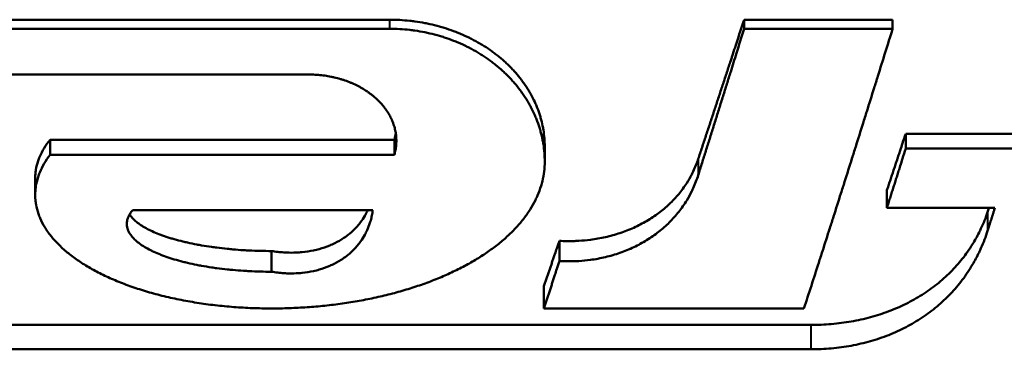
# Model space of a CAD drawing. Units: millimetres. Extents: x 77 to 493, y 181 to 386.
# Drawn here: x 433 to 439, y 208 to 210 of the extents above; entities that cross this region are included whole.
import ezdxf

# ---------------------------------------------------------------- set-up
doc = ezdxf.new("R2010")
doc.units = ezdxf.units.MM
doc.header["$LTSCALE"] = 1.5
doc.layers.add('Visible Edges(Frese)', color=7, linetype='Continuous', lineweight=50)
doc.layers.add('Visible Tangent Edges(Frese)', color=7, linetype='Continuous', lineweight=40)

msp = doc.modelspace()

# ---------------------------------------------------------------- linework, layer by layer
at = {"layer": 'Visible Edges(Frese)'}
for p, q in [((430.4173, 210.245), (435.2298, 210.245)), ((435.2298, 210.1823), (430.4173, 210.1823)), ((437.6836, 210.245), (438.7117, 210.245)), ((437.6836, 210.245), (437.6836, 210.1823)), ((437.6836, 210.1823), (438.7117, 210.1823)), ((438.7117, 210.245), (438.7117, 210.1823)), ((430.4173, 209.8665), (434.6691, 209.8665)), ((438.802, 209.4562), (439.5497, 209.4562)), ((438.802, 209.4562), (438.802, 209.3539)), ((432.8797, 209.4158), (435.2629, 209.4158)), ((432.8797, 209.4158), (432.8797, 209.3115)), ((435.2629, 209.4158), (435.2629, 209.3115)), ((436.3036, 209.37), (436.3036, 209.2634)), ((435.2629, 209.3115), (432.8797, 209.3115)), ((438.802, 209.3539), (439.5497, 209.3539)), ((432.7768, 209.0338), (432.7768, 209.1514)), ((438.672, 209.0664), (438.672, 208.9446)), ((433.4525, 208.9292), (435.1136, 208.9292)), ((439.4197, 208.9446), (438.672, 208.9446)), ((436.4048, 208.7168), (436.4048, 208.5774)), ((434.4123, 208.6464), (434.4123, 208.5034)), ((436.2985, 208.4045), (436.2985, 208.2493)), ((438.0979, 208.2493), (436.2985, 208.2493)), ((424.7111, 208.1359), (438.1456, 208.1359)), ((424.7111, 207.9673), (438.1456, 207.9673))]:
    msp.add_line(p, q, dxfattribs=at)
for points, knots in [([(435.2298, 210.245), (435.2533, 210.245), (435.2767, 210.2444), (435.3001, 210.2431), (435.3234, 210.2418), (435.3468, 210.24), (435.37, 210.2375), (435.3816, 210.2362), (435.3932, 210.2348), (435.4047, 210.2332), (435.4279, 210.2301), (435.4508, 210.2263), (435.4737, 210.222), (435.4851, 210.2198), (435.4964, 210.2175), (435.5077, 210.215), (435.5304, 210.21), (435.5528, 210.2044), (435.575, 210.1982), (435.5861, 210.1952), (435.5971, 210.1919), (435.6081, 210.1885), (435.63, 210.1818), (435.6516, 210.1744), (435.673, 210.1665), (435.6836, 210.1625), (435.6942, 210.1584), (435.7047, 210.1542), (435.7257, 210.1457), (435.7464, 210.1366), (435.7667, 210.127), (435.7768, 210.1222), (435.7869, 210.1173), (435.7968, 210.1122), (435.8167, 210.1021), (435.8362, 210.0914), (435.8553, 210.0803), (435.8648, 210.0747), (435.8742, 210.069), (435.8835, 210.0631), (435.9021, 210.0515), (435.9202, 210.0393), (435.9378, 210.0267), (435.9466, 210.0203), (435.9553, 210.0139), (435.9638, 210.0074), (435.9809, 209.9943), (435.9975, 209.9807), (436.0135, 209.9667), (436.0215, 209.9597), (436.0294, 209.9526), (436.0371, 209.9455), (436.0526, 209.9311), (436.0674, 209.9163), (436.0817, 209.9011), (436.0888, 209.8935), (436.0958, 209.8858), (436.1026, 209.8781), (436.1163, 209.8625), (436.1293, 209.8466), (436.1417, 209.8304), (436.1478, 209.8223), (436.1539, 209.8141), (436.1597, 209.8058), (436.1714, 209.7893), (436.1825, 209.7724), (436.1928, 209.7553), (436.198, 209.7468), (436.203, 209.7381), (436.2079, 209.7295), (436.2175, 209.7121), (436.2265, 209.6945), (436.2348, 209.6766), (436.2389, 209.6677), (436.2428, 209.6588), (436.2466, 209.6497), (436.2541, 209.6317), (436.2609, 209.6135), (436.267, 209.5951), (436.27, 209.5859), (436.2729, 209.5767), (436.2755, 209.5675), (436.2809, 209.5489), (436.2854, 209.5303), (436.2892, 209.5116), (436.2911, 209.5022), (436.2929, 209.4928), (436.2944, 209.4834), (436.2975, 209.4646), (436.2998, 209.4457), (436.3013, 209.4268), (436.3028, 209.4079), (436.3036, 209.3889), (436.3036, 209.37)], [1.570796, 1.570796, 1.570796, 1.570796, 1.636246, 1.636246, 1.636246, 1.701696, 1.701696, 1.701696, 1.734421, 1.734421, 1.734421, 1.799871, 1.799871, 1.799871, 1.832596, 1.832596, 1.832596, 1.898046, 1.898046, 1.898046, 1.93077, 1.93077, 1.93077, 1.99622, 1.99622, 1.99622, 2.028945, 2.028945, 2.028945, 2.094395, 2.094395, 2.094395, 2.12712, 2.12712, 2.12712, 2.19257, 2.19257, 2.19257, 2.225295, 2.225295, 2.225295, 2.290745, 2.290745, 2.290745, 2.32347, 2.32347, 2.32347, 2.388919, 2.388919, 2.388919, 2.421644, 2.421644, 2.421644, 2.487094, 2.487094, 2.487094, 2.519819, 2.519819, 2.519819, 2.585269, 2.585269, 2.585269, 2.617994, 2.617994, 2.617994, 2.683444, 2.683444, 2.683444, 2.716169, 2.716169, 2.716169, 2.781618, 2.781618, 2.781618, 2.814343, 2.814343, 2.814343, 2.879793, 2.879793, 2.879793, 2.912518, 2.912518, 2.912518, 2.977968, 2.977968, 2.977968, 3.010693, 3.010693, 3.010693, 3.076143, 3.076143, 3.076143, 3.141593, 3.141593, 3.141593, 3.141593]), ([(436.3036, 209.2634), (436.3036, 209.2833), (436.3028, 209.3032), (436.3013, 209.323), (436.2998, 209.3429), (436.2975, 209.3627), (436.2944, 209.3825), (436.2929, 209.3924), (436.2911, 209.4022), (436.2892, 209.4121), (436.2854, 209.4317), (436.2809, 209.4513), (436.2755, 209.4708), (436.2729, 209.4805), (436.27, 209.4902), (436.267, 209.4998), (436.2609, 209.5191), (436.2541, 209.5382), (436.2466, 209.5572), (436.2428, 209.5667), (436.2389, 209.5761), (436.2348, 209.5854), (436.2265, 209.6042), (436.2175, 209.6227), (436.2079, 209.6409), (436.203, 209.65), (436.198, 209.6591), (436.1928, 209.6681), (436.1825, 209.686), (436.1714, 209.7037), (436.1597, 209.7211), (436.1539, 209.7298), (436.1478, 209.7384), (436.1417, 209.7469), (436.1293, 209.7639), (436.1163, 209.7806), (436.1026, 209.797), (436.0958, 209.8051), (436.0888, 209.8132), (436.0817, 209.8212), (436.0674, 209.8371), (436.0526, 209.8526), (436.0371, 209.8678), (436.0294, 209.8753), (436.0215, 209.8828), (436.0135, 209.8901), (435.9975, 209.9048), (435.9809, 209.919), (435.9638, 209.9328), (435.9553, 209.9396), (435.9466, 209.9464), (435.9378, 209.953), (435.9202, 209.9663), (435.9021, 209.9791), (435.8835, 209.9913), (435.8742, 209.9975), (435.8648, 210.0035), (435.8553, 210.0093), (435.8362, 210.0211), (435.8167, 210.0323), (435.7968, 210.0429), (435.7869, 210.0482), (435.7768, 210.0534), (435.7667, 210.0585), (435.7464, 210.0685), (435.7257, 210.078), (435.7047, 210.087), (435.6942, 210.0914), (435.6836, 210.0957), (435.673, 210.0999), (435.6516, 210.1082), (435.63, 210.1159), (435.6081, 210.123), (435.5971, 210.1266), (435.5861, 210.13), (435.575, 210.1332), (435.5528, 210.1397), (435.5304, 210.1456), (435.5077, 210.1508), (435.4964, 210.1534), (435.4851, 210.1559), (435.4737, 210.1582), (435.4508, 210.1628), (435.4279, 210.1667), (435.4047, 210.17), (435.3932, 210.1716), (435.3816, 210.1731), (435.37, 210.1744), (435.3468, 210.1771), (435.3234, 210.179), (435.3001, 210.1804), (435.2767, 210.1817), (435.2533, 210.1823), (435.2298, 210.1823)], [-3.141593, -3.141593, -3.141593, -3.141593, -3.076143, -3.076143, -3.076143, -3.010693, -3.010693, -3.010693, -2.977968, -2.977968, -2.977968, -2.912518, -2.912518, -2.912518, -2.879793, -2.879793, -2.879793, -2.814343, -2.814343, -2.814343, -2.781618, -2.781618, -2.781618, -2.716169, -2.716169, -2.716169, -2.683444, -2.683444, -2.683444, -2.617994, -2.617994, -2.617994, -2.585269, -2.585269, -2.585269, -2.519819, -2.519819, -2.519819, -2.487094, -2.487094, -2.487094, -2.421644, -2.421644, -2.421644, -2.388919, -2.388919, -2.388919, -2.32347, -2.32347, -2.32347, -2.290745, -2.290745, -2.290745, -2.225295, -2.225295, -2.225295, -2.19257, -2.19257, -2.19257, -2.12712, -2.12712, -2.12712, -2.094395, -2.094395, -2.094395, -2.028945, -2.028945, -2.028945, -1.99622, -1.99622, -1.99622, -1.93077, -1.93077, -1.93077, -1.898046, -1.898046, -1.898046, -1.832596, -1.832596, -1.832596, -1.799871, -1.799871, -1.799871, -1.734421, -1.734421, -1.734421, -1.701696, -1.701696, -1.701696, -1.636246, -1.636246, -1.636246, -1.570796, -1.570796, -1.570796, -1.570796]), ([(437.3659, 209.2825), (437.3747, 209.3089), (437.3835, 209.3355), (437.3923, 209.362), (437.4012, 209.3885), (437.41, 209.4151), (437.4188, 209.4417), (437.4232, 209.4549), (437.4276, 209.4682), (437.4321, 209.4815), (437.4409, 209.5081), (437.4497, 209.5348), (437.4585, 209.5614), (437.463, 209.5747), (437.4674, 209.5881), (437.4718, 209.6014), (437.4806, 209.6281), (437.4894, 209.6547), (437.4983, 209.6815), (437.5027, 209.6948), (437.5071, 209.7082), (437.5115, 209.7215), (437.5203, 209.7483), (437.5291, 209.775), (437.538, 209.8018), (437.5424, 209.8152), (437.5468, 209.8285), (437.5512, 209.8419), (437.56, 209.8687), (437.5689, 209.8955), (437.5777, 209.9223), (437.5821, 209.9358), (437.5865, 209.9492), (437.5909, 209.9626), (437.6042, 210.0029), (437.6174, 210.0431), (437.6306, 210.0835), (437.6483, 210.1373), (437.6659, 210.1911), (437.6836, 210.245)], [0, 0, 0, 0, 0.0085677, 0.0085677, 0.0085677, 0.0171354, 0.0171354, 0.0171354, 0.0214193, 0.0214193, 0.0214193, 0.029987, 0.029987, 0.029987, 0.0342708, 0.0342708, 0.0342708, 0.0428385, 0.0428385, 0.0428385, 0.0471224, 0.0471224, 0.0471224, 0.0556901, 0.0556901, 0.0556901, 0.059974, 0.059974, 0.059974, 0.0685417, 0.0685417, 0.0685417, 0.0728255, 0.0728255, 0.0728255, 0.0856771, 0.0856771, 0.0856771, 0.1028125, 0.1028125, 0.1028125, 0.1028125]), ([(437.3659, 209.1714), (437.3747, 209.1993), (437.3835, 209.2271), (437.3923, 209.255), (437.4012, 209.2828), (437.41, 209.3107), (437.4188, 209.3386), (437.4232, 209.3526), (437.4276, 209.3666), (437.4321, 209.3805), (437.4409, 209.4085), (437.4497, 209.4364), (437.4585, 209.4644), (437.463, 209.4784), (437.4674, 209.4924), (437.4718, 209.5064), (437.4806, 209.5344), (437.4894, 209.5624), (437.4983, 209.5905), (437.5027, 209.6045), (437.5071, 209.6185), (437.5115, 209.6326), (437.5203, 209.6607), (437.5291, 209.6887), (437.538, 209.7169), (437.5424, 209.7309), (437.5468, 209.745), (437.5512, 209.759), (437.56, 209.7872), (437.5689, 209.8153), (437.5777, 209.8435), (437.5821, 209.8576), (437.5865, 209.8717), (437.5909, 209.8858), (437.6042, 209.928), (437.6174, 209.9704), (437.6306, 210.0127), (437.6483, 210.0692), (437.6659, 210.1257), (437.6836, 210.1823)], [0, 0, 0, 0, 0.0085677, 0.0085677, 0.0085677, 0.0171354, 0.0171354, 0.0171354, 0.0214193, 0.0214193, 0.0214193, 0.029987, 0.029987, 0.029987, 0.0342708, 0.0342708, 0.0342708, 0.0428385, 0.0428385, 0.0428385, 0.0471224, 0.0471224, 0.0471224, 0.0556901, 0.0556901, 0.0556901, 0.059974, 0.059974, 0.059974, 0.0685417, 0.0685417, 0.0685417, 0.0728255, 0.0728255, 0.0728255, 0.0856771, 0.0856771, 0.0856771, 0.1028125, 0.1028125, 0.1028125, 0.1028125]), ([(438.7117, 210.1823), (438.6947, 210.1277), (438.6776, 210.073), (438.6606, 210.0185), (438.6435, 209.9639), (438.6265, 209.9094), (438.6094, 209.855), (438.6009, 209.8278), (438.5924, 209.8006), (438.5838, 209.7734), (438.5668, 209.719), (438.5497, 209.6648), (438.5327, 209.6105), (438.5242, 209.5834), (438.5156, 209.5564), (438.5071, 209.5293), (438.4901, 209.4752), (438.473, 209.4211), (438.456, 209.3672), (438.4474, 209.3402), (438.4389, 209.3132), (438.4304, 209.2863), (438.4133, 209.2324), (438.3963, 209.1786), (438.3792, 209.125), (438.3707, 209.0981), (438.3622, 209.0713), (438.3537, 209.0445), (438.3366, 208.9909), (438.3196, 208.9375), (438.3025, 208.8841), (438.294, 208.8574), (438.2855, 208.8308), (438.2769, 208.8041), (438.2599, 208.7509), (438.2428, 208.6977), (438.2258, 208.6447), (438.2173, 208.6182), (438.2087, 208.5917), (438.2002, 208.5653), (438.1832, 208.5123), (438.1661, 208.4596), (438.1491, 208.4069), (438.132, 208.3543), (438.115, 208.3017), (438.0979, 208.2493)], [0, 0, 0, 0, 0.0165521, 0.0165521, 0.0165521, 0.0331042, 0.0331042, 0.0331042, 0.0413802, 0.0413802, 0.0413802, 0.0579323, 0.0579323, 0.0579323, 0.0662083, 0.0662083, 0.0662083, 0.0827604, 0.0827604, 0.0827604, 0.0910365, 0.0910365, 0.0910365, 0.1075885, 0.1075885, 0.1075885, 0.1158646, 0.1158646, 0.1158646, 0.1324167, 0.1324167, 0.1324167, 0.1406927, 0.1406927, 0.1406927, 0.1572448, 0.1572448, 0.1572448, 0.1655208, 0.1655208, 0.1655208, 0.1820729, 0.1820729, 0.1820729, 0.198625, 0.198625, 0.198625, 0.198625]), ([(434.6691, 209.8665), (434.6841, 209.8665), (434.6992, 209.8661), (434.7142, 209.8652), (434.7292, 209.8644), (434.7442, 209.8631), (434.759, 209.8614), (434.7665, 209.8606), (434.7739, 209.8596), (434.7813, 209.8586), (434.7961, 209.8565), (434.8108, 209.8539), (434.8253, 209.851), (434.8326, 209.8495), (434.8398, 209.848), (434.847, 209.8463), (434.8614, 209.843), (434.8756, 209.8392), (434.8897, 209.8351), (434.8967, 209.833), (434.9036, 209.8308), (434.9105, 209.8286), (434.9244, 209.8241), (434.9379, 209.8191), (434.9513, 209.8138), (434.9579, 209.8112), (434.9645, 209.8085), (434.9711, 209.8056), (434.9841, 209.8), (434.9969, 209.7939), (435.0094, 209.7875), (435.0156, 209.7844), (435.0218, 209.7811), (435.0278, 209.7777), (435.04, 209.771), (435.0518, 209.7639), (435.0632, 209.7565), (435.069, 209.7528), (435.0746, 209.7491), (435.0801, 209.7452), (435.0912, 209.7375), (435.1019, 209.7295), (435.1122, 209.7212), (435.1174, 209.7171), (435.1224, 209.7128), (435.1274, 209.7085), (435.1372, 209.7), (435.1467, 209.6911), (435.1557, 209.682), (435.1602, 209.6774), (435.1646, 209.6728), (435.1689, 209.6681), (435.1774, 209.6588), (435.1855, 209.6492), (435.1931, 209.6394), (435.1969, 209.6345), (435.2006, 209.6295), (435.2042, 209.6245), (435.2113, 209.6145), (435.2179, 209.6043), (435.2241, 209.594), (435.2271, 209.5888), (435.2301, 209.5835), (435.2329, 209.5783), (435.2385, 209.5677), (435.2436, 209.5571), (435.2481, 209.5462), (435.2504, 209.5408), (435.2525, 209.5354), (435.2545, 209.5299), (435.2586, 209.519), (435.262, 209.508), (435.265, 209.4969), (435.2664, 209.4913), (435.2678, 209.4857), (435.2689, 209.4801), (435.2713, 209.4689), (435.2731, 209.4577), (435.2744, 209.4464), (435.2751, 209.4408), (435.2755, 209.4351), (435.2759, 209.4295), (435.2766, 209.4182), (435.2768, 209.4068), (435.2764, 209.3955), (435.2762, 209.3899), (435.2758, 209.3842), (435.2753, 209.3786), (435.2744, 209.3673), (435.2728, 209.356), (435.2708, 209.3449), (435.2687, 209.3337), (435.266, 209.3225), (435.2629, 209.3115)], [-4.712389, -4.712389, -4.712389, -4.712389, -4.638069, -4.638069, -4.638069, -4.56375, -4.56375, -4.56375, -4.52659, -4.52659, -4.52659, -4.452271, -4.452271, -4.452271, -4.415111, -4.415111, -4.415111, -4.340791, -4.340791, -4.340791, -4.303632, -4.303632, -4.303632, -4.229312, -4.229312, -4.229312, -4.192152, -4.192152, -4.192152, -4.117833, -4.117833, -4.117833, -4.080673, -4.080673, -4.080673, -4.006354, -4.006354, -4.006354, -3.969194, -3.969194, -3.969194, -3.894874, -3.894874, -3.894874, -3.857715, -3.857715, -3.857715, -3.783395, -3.783395, -3.783395, -3.746235, -3.746235, -3.746235, -3.671916, -3.671916, -3.671916, -3.634756, -3.634756, -3.634756, -3.560437, -3.560437, -3.560437, -3.523277, -3.523277, -3.523277, -3.448957, -3.448957, -3.448957, -3.411798, -3.411798, -3.411798, -3.337478, -3.337478, -3.337478, -3.300318, -3.300318, -3.300318, -3.225999, -3.225999, -3.225999, -3.188839, -3.188839, -3.188839, -3.11452, -3.11452, -3.11452, -3.07736, -3.07736, -3.07736, -3.00304, -3.00304, -3.00304, -2.928721, -2.928721, -2.928721, -2.928721]), ([(435.2629, 209.4158), (435.266, 209.4263), (435.2687, 209.4369), (435.2708, 209.4476), (435.2715, 209.4514), (435.2722, 209.4552), (435.2728, 209.459)], [2.928721, 2.928721, 2.928721, 2.928721, 3.0030405, 3.0030405, 3.0030405, 3.0295241, 3.0295241, 3.0295241, 3.0295241]), ([(438.672, 209.0664), (438.6756, 209.0772), (438.6792, 209.088), (438.6828, 209.0988), (438.6865, 209.1096), (438.6901, 209.1204), (438.6937, 209.1312), (438.6955, 209.1366), (438.6973, 209.1419), (438.6991, 209.1473), (438.7027, 209.1581), (438.7063, 209.1689), (438.7099, 209.1798), (438.7117, 209.1852), (438.7135, 209.1906), (438.7153, 209.196), (438.7189, 209.2068), (438.7226, 209.2176), (438.7262, 209.2284), (438.728, 209.2338), (438.7298, 209.2392), (438.7316, 209.2446), (438.7352, 209.2555), (438.7388, 209.2663), (438.7424, 209.2771), (438.7442, 209.2825), (438.746, 209.288), (438.7478, 209.2934), (438.7514, 209.3042), (438.755, 209.3151), (438.7587, 209.3259), (438.7605, 209.3313), (438.7623, 209.3367), (438.7641, 209.3422), (438.7695, 209.3584), (438.7749, 209.3747), (438.7803, 209.391), (438.7875, 209.4127), (438.7948, 209.4345), (438.802, 209.4562)], [0, 0, 0, 0, 0.00350469, 0.00350469, 0.00350469, 0.00700938, 0.00700938, 0.00700938, 0.00876172, 0.00876172, 0.00876172, 0.01226641, 0.01226641, 0.01226641, 0.01401875, 0.01401875, 0.01401875, 0.01752344, 0.01752344, 0.01752344, 0.01927578, 0.01927578, 0.01927578, 0.02278047, 0.02278047, 0.02278047, 0.02453281, 0.02453281, 0.02453281, 0.0280375, 0.0280375, 0.0280375, 0.02978984, 0.02978984, 0.02978984, 0.03504688, 0.03504688, 0.03504688, 0.04205625, 0.04205625, 0.04205625, 0.04205625]), ([(432.7768, 209.1514), (432.7768, 209.1603), (432.7772, 209.1693), (432.7779, 209.1782), (432.7786, 209.1883), (432.7798, 209.1984), (432.7815, 209.2085), (432.7848, 209.2286), (432.7899, 209.2488), (432.7967, 209.2688), (432.8001, 209.2788), (432.8039, 209.2888), (432.8082, 209.2987), (432.8167, 209.3186), (432.8269, 209.3384), (432.8389, 209.3579), (432.8508, 209.3774), (432.8645, 209.3968), (432.8797, 209.4158)], [3.1415945, 3.1415945, 3.1415945, 3.1415945, 3.176992, 3.176992, 3.176992, 3.2171469, 3.2171469, 3.2171469, 3.2974567, 3.2974567, 3.2974567, 3.3376116, 3.3376116, 3.3376116, 3.4179213, 3.4179213, 3.4179213, 3.4982311, 3.4982311, 3.4982311, 3.4982311]), ([(432.8797, 209.3115), (432.8645, 209.2915), (432.8508, 209.2712), (432.8389, 209.2507), (432.8269, 209.2302), (432.8167, 209.2094), (432.8082, 209.1885), (432.8039, 209.1781), (432.8001, 209.1676), (432.7967, 209.1571), (432.7899, 209.1361), (432.7848, 209.1149), (432.7815, 209.0937), (432.7798, 209.0831), (432.7786, 209.0725), (432.7779, 209.0619), (432.7763, 209.0407), (432.7765, 209.0194), (432.7785, 208.9983), (432.7795, 208.9877), (432.7809, 208.9771), (432.7827, 208.9665), (432.7865, 208.9454), (432.7919, 208.9244), (432.7991, 208.9035), (432.8027, 208.8931), (432.8068, 208.8827), (432.8113, 208.8724), (432.8202, 208.8517), (432.8308, 208.8312), (432.8432, 208.8109), (432.8494, 208.8008), (432.856, 208.7907), (432.863, 208.7807), (432.877, 208.7608), (432.8927, 208.7411), (432.91, 208.7217), (432.9186, 208.7121), (432.9277, 208.7025), (432.9371, 208.693), (432.956, 208.674), (432.9765, 208.6554), (432.9985, 208.6373), (433.0096, 208.6282), (433.0209, 208.6192), (433.0327, 208.6104), (433.0562, 208.5927), (433.0812, 208.5754), (433.1076, 208.5587), (433.1208, 208.5503), (433.1344, 208.5421), (433.1482, 208.534), (433.176, 208.5178), (433.2052, 208.5022), (433.2356, 208.4871), (433.2508, 208.4796), (433.2663, 208.4722), (433.2821, 208.465), (433.3138, 208.4506), (433.3466, 208.4368), (433.3806, 208.4236), (433.3976, 208.417), (433.4148, 208.4106), (433.4324, 208.4043), (433.4674, 208.3918), (433.5035, 208.38), (433.5406, 208.3689), (433.5591, 208.3634), (433.5779, 208.358), (433.5968, 208.3528), (433.6348, 208.3424), (433.6736, 208.3327), (433.7132, 208.3239), (433.733, 208.3194), (433.753, 208.3151), (433.7731, 208.3111), (433.8134, 208.303), (433.8544, 208.2956), (433.8959, 208.289), (433.9167, 208.2858), (433.9376, 208.2827), (433.9586, 208.2798), (434.0007, 208.274), (434.0433, 208.2691), (434.0862, 208.2649), (434.1076, 208.2629), (434.1292, 208.261), (434.1508, 208.2593), (434.194, 208.256), (434.2375, 208.2535), (434.2811, 208.2518), (434.3248, 208.2502), (434.3685, 208.2493), (434.4123, 208.2493)], [-3.498231, -3.498231, -3.498231, -3.498231, -3.417921, -3.417921, -3.417921, -3.337612, -3.337612, -3.337612, -3.297457, -3.297457, -3.297457, -3.217147, -3.217147, -3.217147, -3.176992, -3.176992, -3.176992, -3.096682, -3.096682, -3.096682, -3.056527, -3.056527, -3.056527, -2.976218, -2.976218, -2.976218, -2.936063, -2.936063, -2.936063, -2.855753, -2.855753, -2.855753, -2.815598, -2.815598, -2.815598, -2.735288, -2.735288, -2.735288, -2.695133, -2.695133, -2.695133, -2.614824, -2.614824, -2.614824, -2.574669, -2.574669, -2.574669, -2.494359, -2.494359, -2.494359, -2.454204, -2.454204, -2.454204, -2.373894, -2.373894, -2.373894, -2.333739, -2.333739, -2.333739, -2.253429, -2.253429, -2.253429, -2.213275, -2.213275, -2.213275, -2.132965, -2.132965, -2.132965, -2.09281, -2.09281, -2.09281, -2.0125, -2.0125, -2.0125, -1.972345, -1.972345, -1.972345, -1.892035, -1.892035, -1.892035, -1.851881, -1.851881, -1.851881, -1.771571, -1.771571, -1.771571, -1.731416, -1.731416, -1.731416, -1.651106, -1.651106, -1.651106, -1.570796, -1.570796, -1.570796, -1.570796]), ([(438.672, 208.9446), (438.6756, 208.9559), (438.6792, 208.9672), (438.6828, 208.9785), (438.6865, 208.9899), (438.6901, 209.0012), (438.6937, 209.0125), (438.6955, 209.0182), (438.6973, 209.0239), (438.6991, 209.0295), (438.7027, 209.0409), (438.7063, 209.0522), (438.7099, 209.0636), (438.7117, 209.0693), (438.7135, 209.0749), (438.7153, 209.0806), (438.7189, 209.092), (438.7226, 209.1033), (438.7262, 209.1147), (438.728, 209.1204), (438.7298, 209.126), (438.7316, 209.1317), (438.7352, 209.1431), (438.7388, 209.1545), (438.7424, 209.1658), (438.7442, 209.1715), (438.746, 209.1772), (438.7478, 209.1829), (438.7514, 209.1943), (438.755, 209.2057), (438.7587, 209.2171), (438.7605, 209.2228), (438.7623, 209.2285), (438.7641, 209.2342), (438.7695, 209.2512), (438.7749, 209.2683), (438.7803, 209.2854), (438.7875, 209.3083), (438.7948, 209.3311), (438.802, 209.3539)], [0, 0, 0, 0, 0.00350469, 0.00350469, 0.00350469, 0.00700938, 0.00700938, 0.00700938, 0.00876172, 0.00876172, 0.00876172, 0.01226641, 0.01226641, 0.01226641, 0.01401875, 0.01401875, 0.01401875, 0.01752344, 0.01752344, 0.01752344, 0.01927578, 0.01927578, 0.01927578, 0.02278047, 0.02278047, 0.02278047, 0.02453281, 0.02453281, 0.02453281, 0.0280375, 0.0280375, 0.0280375, 0.02978984, 0.02978984, 0.02978984, 0.03504688, 0.03504688, 0.03504688, 0.04205625, 0.04205625, 0.04205625, 0.04205625]), ([(434.4123, 208.2493), (434.4536, 208.2493), (434.4949, 208.2501), (434.536, 208.2515), (434.5772, 208.2529), (434.6183, 208.255), (434.6592, 208.2579), (434.6796, 208.2593), (434.7001, 208.2609), (434.7204, 208.2627), (434.7611, 208.2662), (434.8016, 208.2705), (434.8418, 208.2755), (434.8619, 208.2779), (434.8819, 208.2806), (434.9018, 208.2834), (434.9417, 208.2891), (434.9812, 208.2954), (435.0203, 208.3024), (435.0398, 208.3059), (435.0592, 208.3096), (435.0785, 208.3135), (435.1171, 208.3212), (435.1553, 208.3295), (435.1929, 208.3385), (435.2117, 208.3431), (435.2303, 208.3477), (435.2488, 208.3526), (435.2858, 208.3622), (435.3222, 208.3726), (435.358, 208.3835), (435.3758, 208.389), (435.3935, 208.3946), (435.411, 208.4004), (435.4461, 208.412), (435.4804, 208.4242), (435.5139, 208.4369), (435.5307, 208.4433), (435.5473, 208.4499), (435.5637, 208.4565), (435.5964, 208.4699), (435.6283, 208.4838), (435.6593, 208.4983), (435.6748, 208.5056), (435.6901, 208.5129), (435.7052, 208.5205), (435.7353, 208.5355), (435.7645, 208.5511), (435.7927, 208.5671), (435.8068, 208.5752), (435.8206, 208.5833), (435.8342, 208.5916), (435.8615, 208.6082), (435.8876, 208.6252), (435.9128, 208.6427), (435.9253, 208.6515), (435.9376, 208.6603), (435.9496, 208.6693), (435.9737, 208.6873), (435.9966, 208.7057), (436.0184, 208.7244), (436.0293, 208.7338), (436.0399, 208.7433), (436.0502, 208.7529), (436.0708, 208.7721), (436.0903, 208.7916), (436.1085, 208.8115), (436.1177, 208.8214), (436.1265, 208.8315), (436.135, 208.8416), (436.152, 208.8618), (436.1678, 208.8823), (436.1824, 208.9031), (436.1896, 208.9135), (436.1966, 208.9239), (436.2032, 208.9345), (436.2165, 208.9555), (436.2285, 208.9768), (436.2391, 208.9983), (436.2445, 209.0091), (436.2495, 209.0199), (436.2542, 209.0308), (436.2635, 209.0525), (436.2716, 209.0744), (436.2783, 209.0964), (436.2817, 209.1074), (436.2847, 209.1184), (436.2874, 209.1295), (436.2928, 209.1517), (436.2968, 209.1739), (436.2995, 209.1963), (436.3022, 209.2186), (436.3036, 209.241), (436.3036, 209.2634)], [-1.570796, -1.570796, -1.570796, -1.570796, -1.505346, -1.505346, -1.505346, -1.439897, -1.439897, -1.439897, -1.407172, -1.407172, -1.407172, -1.341722, -1.341722, -1.341722, -1.308997, -1.308997, -1.308997, -1.243547, -1.243547, -1.243547, -1.210822, -1.210822, -1.210822, -1.145372, -1.145372, -1.145372, -1.112647, -1.112647, -1.112647, -1.047198, -1.047198, -1.047198, -1.014473, -1.014473, -1.014473, -0.949023, -0.949023, -0.949023, -0.916298, -0.916298, -0.916298, -0.850848, -0.850848, -0.850848, -0.818123, -0.818123, -0.818123, -0.752673, -0.752673, -0.752673, -0.719948, -0.719948, -0.719948, -0.654498, -0.654498, -0.654498, -0.621774, -0.621774, -0.621774, -0.556324, -0.556324, -0.556324, -0.523599, -0.523599, -0.523599, -0.458149, -0.458149, -0.458149, -0.425424, -0.425424, -0.425424, -0.359974, -0.359974, -0.359974, -0.327249, -0.327249, -0.327249, -0.261799, -0.261799, -0.261799, -0.229074, -0.229074, -0.229074, -0.163625, -0.163625, -0.163625, -0.1309, -0.1309, -0.1309, -0.06545, -0.06545, -0.06545, 0, 0, 0, 0]), ([(436.4048, 208.7168), (436.4228, 208.7158), (436.4408, 208.7151), (436.4588, 208.7149), (436.4769, 208.7147), (436.4948, 208.7149), (436.5128, 208.7155), (436.5218, 208.7158), (436.5307, 208.7162), (436.5396, 208.7167), (436.5665, 208.7182), (436.5931, 208.7207), (436.6195, 208.7241), (436.6372, 208.7263), (436.6547, 208.729), (436.672, 208.732), (436.7068, 208.7382), (436.741, 208.7459), (436.7745, 208.7552), (436.7913, 208.7599), (436.8079, 208.765), (436.8242, 208.7704), (436.857, 208.7813), (436.8889, 208.7938), (436.9197, 208.8077), (436.9352, 208.8147), (436.9504, 208.822), (436.9653, 208.8297), (436.9951, 208.8451), (437.0239, 208.8619), (437.0513, 208.8801), (437.065, 208.8892), (437.0785, 208.8987), (437.0915, 208.9084), (437.1177, 208.9279), (437.1425, 208.9487), (437.1658, 208.9707), (437.1774, 208.9817), (437.1887, 208.993), (437.1996, 209.0046), (437.2213, 209.0277), (437.2415, 209.052), (437.26, 209.0772), (437.2693, 209.0898), (437.2781, 209.1027), (437.2865, 209.1158), (437.2991, 209.1354), (437.3108, 209.1556), (437.3214, 209.1761), (437.3249, 209.183), (437.3284, 209.1899), (437.3317, 209.1969), (437.3383, 209.2108), (437.3445, 209.2249), (437.3502, 209.2392), (437.3559, 209.2534), (437.3611, 209.2679), (437.3659, 209.2825)], [-1.359695, -1.359695, -1.359695, -1.359695, -1.305386, -1.305386, -1.305386, -1.251076, -1.251076, -1.251076, -1.223921, -1.223921, -1.223921, -1.142456, -1.142456, -1.142456, -1.088147, -1.088147, -1.088147, -0.979527, -0.979527, -0.979527, -0.925217, -0.925217, -0.925217, -0.816598, -0.816598, -0.816598, -0.762288, -0.762288, -0.762288, -0.653669, -0.653669, -0.653669, -0.599359, -0.599359, -0.599359, -0.490739, -0.490739, -0.490739, -0.43643, -0.43643, -0.43643, -0.32781, -0.32781, -0.32781, -0.273501, -0.273501, -0.273501, -0.192036, -0.192036, -0.192036, -0.164881, -0.164881, -0.164881, -0.110571, -0.110571, -0.110571, -0.056262, -0.056262, -0.056262, -0.056262]), ([(436.4048, 208.5774), (436.4228, 208.5763), (436.4408, 208.5756), (436.4588, 208.5754), (436.4769, 208.5752), (436.4948, 208.5754), (436.5128, 208.576), (436.5218, 208.5763), (436.5307, 208.5767), (436.5396, 208.5773), (436.5665, 208.5789), (436.5931, 208.5814), (436.6195, 208.585), (436.6372, 208.5874), (436.6547, 208.5901), (436.672, 208.5934), (436.7068, 208.5998), (436.741, 208.6079), (436.7745, 208.6177), (436.7913, 208.6226), (436.8079, 208.6279), (436.8242, 208.6337), (436.857, 208.6451), (436.8889, 208.6582), (436.9197, 208.6728), (436.9352, 208.6801), (436.9504, 208.6878), (436.9653, 208.6959), (436.9951, 208.7121), (437.0239, 208.7298), (437.0513, 208.7489), (437.065, 208.7584), (437.0785, 208.7684), (437.0915, 208.7786), (437.1177, 208.7991), (437.1425, 208.8209), (437.1658, 208.844), (437.1774, 208.8556), (437.1887, 208.8675), (437.1996, 208.8796), (437.2213, 208.9039), (437.2415, 208.9294), (437.26, 208.9559), (437.2693, 208.9691), (437.2781, 208.9826), (437.2865, 208.9964), (437.2991, 209.017), (437.3108, 209.0382), (437.3214, 209.0598), (437.3249, 209.067), (437.3284, 209.0743), (437.3317, 209.0816), (437.3383, 209.0962), (437.3445, 209.111), (437.3502, 209.126), (437.3559, 209.141), (437.3611, 209.1561), (437.3659, 209.1714)], [-1.359695, -1.359695, -1.359695, -1.359695, -1.305386, -1.305386, -1.305386, -1.251076, -1.251076, -1.251076, -1.223921, -1.223921, -1.223921, -1.142456, -1.142456, -1.142456, -1.088147, -1.088147, -1.088147, -0.979527, -0.979527, -0.979527, -0.925217, -0.925217, -0.925217, -0.816598, -0.816598, -0.816598, -0.762288, -0.762288, -0.762288, -0.653669, -0.653669, -0.653669, -0.599359, -0.599359, -0.599359, -0.490739, -0.490739, -0.490739, -0.43643, -0.43643, -0.43643, -0.32781, -0.32781, -0.32781, -0.273501, -0.273501, -0.273501, -0.192036, -0.192036, -0.192036, -0.164881, -0.164881, -0.164881, -0.110571, -0.110571, -0.110571, -0.056262, -0.056262, -0.056262, -0.056262]), ([(434.4123, 208.5034), (434.3865, 208.5034), (434.3606, 208.5037), (434.3348, 208.5044), (434.309, 208.505), (434.2832, 208.506), (434.2577, 208.5073), (434.2449, 208.508), (434.2322, 208.5087), (434.2195, 208.5095), (434.1941, 208.5112), (434.1689, 208.5131), (434.1439, 208.5154), (434.1315, 208.5166), (434.1191, 208.5178), (434.1067, 208.5191), (434.0821, 208.5217), (434.0578, 208.5246), (434.0338, 208.5278), (434.0218, 208.5294), (434.0099, 208.5311), (433.9982, 208.5329), (433.9746, 208.5364), (433.9514, 208.5402), (433.9288, 208.5443), (433.9174, 208.5464), (433.9062, 208.5485), (433.8952, 208.5507), (433.873, 208.5551), (433.8514, 208.5598), (433.8303, 208.5647), (433.8198, 208.5672), (433.8094, 208.5698), (433.7991, 208.5724), (433.7787, 208.5776), (433.7588, 208.5831), (433.7397, 208.5888), (433.7301, 208.5917), (433.7207, 208.5946), (433.7114, 208.5976), (433.6929, 208.6036), (433.6752, 208.6098), (433.6581, 208.6162), (433.6496, 208.6194), (433.6413, 208.6227), (433.6332, 208.626), (433.6169, 208.6326), (433.6014, 208.6395), (433.5868, 208.6465), (433.5794, 208.6501), (433.5723, 208.6536), (433.5654, 208.6572), (433.5516, 208.6645), (433.5386, 208.6719), (433.5266, 208.6794), (433.5205, 208.6832), (433.5147, 208.687), (433.5091, 208.6909), (433.4979, 208.6986), (433.4877, 208.7065), (433.4783, 208.7144), (433.4736, 208.7184), (433.4692, 208.7225), (433.465, 208.7265), (433.4566, 208.7346), (433.4492, 208.7428), (433.4427, 208.7511), (433.4394, 208.7553), (433.4364, 208.7594), (433.4337, 208.7636), (433.4296, 208.7699), (433.426, 208.7762), (433.423, 208.7826), (433.422, 208.7847), (433.421, 208.7868), (433.4201, 208.7889), (433.4184, 208.7932), (433.4169, 208.7974), (433.4156, 208.8017), (433.415, 208.8039), (433.4144, 208.806), (433.4139, 208.8081), (433.4129, 208.8124), (433.4121, 208.8167), (433.4116, 208.821), (433.4113, 208.8231), (433.4111, 208.8253), (433.411, 208.8274), (433.4107, 208.8317), (433.4107, 208.836), (433.411, 208.8403), (433.4111, 208.8424), (433.4113, 208.8446), (433.4115, 208.8467), (433.412, 208.851), (433.4127, 208.8553), (433.4137, 208.8596), (433.4142, 208.8617), (433.4148, 208.8639), (433.4154, 208.866), (433.4166, 208.8703), (433.4181, 208.8746), (433.4198, 208.8788), (433.4207, 208.881), (433.4216, 208.8831), (433.4226, 208.8852), (433.4256, 208.8916), (433.4292, 208.8979), (433.4332, 208.9042), (433.4387, 208.9126), (433.4451, 208.921), (433.4525, 208.9292)], [1.570796, 1.570796, 1.570796, 1.570796, 1.648313, 1.648313, 1.648313, 1.72583, 1.72583, 1.72583, 1.764589, 1.764589, 1.764589, 1.842105, 1.842105, 1.842105, 1.880864, 1.880864, 1.880864, 1.958381, 1.958381, 1.958381, 1.997139, 1.997139, 1.997139, 2.074656, 2.074656, 2.074656, 2.113415, 2.113415, 2.113415, 2.190932, 2.190932, 2.190932, 2.22969, 2.22969, 2.22969, 2.307207, 2.307207, 2.307207, 2.345965, 2.345965, 2.345965, 2.423482, 2.423482, 2.423482, 2.462241, 2.462241, 2.462241, 2.539758, 2.539758, 2.539758, 2.578516, 2.578516, 2.578516, 2.656033, 2.656033, 2.656033, 2.694791, 2.694791, 2.694791, 2.772308, 2.772308, 2.772308, 2.811067, 2.811067, 2.811067, 2.888584, 2.888584, 2.888584, 2.927342, 2.927342, 2.927342, 2.98548, 2.98548, 2.98548, 3.004859, 3.004859, 3.004859, 3.043617, 3.043617, 3.043617, 3.062997, 3.062997, 3.062997, 3.101755, 3.101755, 3.101755, 3.121134, 3.121134, 3.121134, 3.159893, 3.159893, 3.159893, 3.179272, 3.179272, 3.179272, 3.21803, 3.21803, 3.21803, 3.23741, 3.23741, 3.23741, 3.276168, 3.276168, 3.276168, 3.295547, 3.295547, 3.295547, 3.353685, 3.353685, 3.353685, 3.431202, 3.431202, 3.431202, 3.431202]), ([(433.4302, 208.8994), (433.4313, 208.8976), (433.4325, 208.8959), (433.4337, 208.8941), (433.4364, 208.8902), (433.4394, 208.8862), (433.4427, 208.8822), (433.4492, 208.8743), (433.4566, 208.8665), (433.465, 208.8588), (433.4692, 208.855), (433.4736, 208.8511), (433.4783, 208.8473), (433.4877, 208.8397), (433.4979, 208.8322), (433.5091, 208.8249), (433.5147, 208.8212), (433.5205, 208.8176), (433.5266, 208.814), (433.5386, 208.8068), (433.5516, 208.7997), (433.5654, 208.7929), (433.5723, 208.7894), (433.5794, 208.786), (433.5868, 208.7827), (433.6014, 208.776), (433.6169, 208.7694), (433.6332, 208.7631), (433.6413, 208.7599), (433.6496, 208.7568), (433.6581, 208.7538), (433.6752, 208.7477), (433.6929, 208.7417), (433.7114, 208.7361), (433.7207, 208.7332), (433.7301, 208.7304), (433.7397, 208.7277), (433.7588, 208.7222), (433.7787, 208.717), (433.7991, 208.7121), (433.8094, 208.7096), (433.8198, 208.7071), (433.8303, 208.7048), (433.8514, 208.7001), (433.873, 208.6956), (433.8952, 208.6914), (433.9062, 208.6893), (433.9174, 208.6873), (433.9288, 208.6853), (433.9514, 208.6814), (433.9746, 208.6778), (433.9982, 208.6744), (434.0099, 208.6728), (434.0218, 208.6712), (434.0338, 208.6696), (434.0578, 208.6666), (434.0821, 208.6638), (434.1067, 208.6613), (434.1191, 208.6601), (434.1315, 208.6589), (434.1439, 208.6578), (434.1689, 208.6557), (434.1941, 208.6538), (434.2195, 208.6522), (434.2322, 208.6514), (434.2449, 208.6507), (434.2577, 208.6501), (434.2832, 208.6489), (434.309, 208.6479), (434.3348, 208.6473), (434.3606, 208.6467), (434.3865, 208.6464), (434.4123, 208.6464)], [-2.944326, -2.944326, -2.944326, -2.944326, -2.927342, -2.927342, -2.927342, -2.888584, -2.888584, -2.888584, -2.811067, -2.811067, -2.811067, -2.772308, -2.772308, -2.772308, -2.694791, -2.694791, -2.694791, -2.656033, -2.656033, -2.656033, -2.578516, -2.578516, -2.578516, -2.539758, -2.539758, -2.539758, -2.462241, -2.462241, -2.462241, -2.423482, -2.423482, -2.423482, -2.345965, -2.345965, -2.345965, -2.307207, -2.307207, -2.307207, -2.22969, -2.22969, -2.22969, -2.190932, -2.190932, -2.190932, -2.113415, -2.113415, -2.113415, -2.074656, -2.074656, -2.074656, -1.997139, -1.997139, -1.997139, -1.958381, -1.958381, -1.958381, -1.880864, -1.880864, -1.880864, -1.842105, -1.842105, -1.842105, -1.764589, -1.764589, -1.764589, -1.72583, -1.72583, -1.72583, -1.648313, -1.648313, -1.648313, -1.570796, -1.570796, -1.570796, -1.570796]), ([(434.4123, 208.6464), (434.4266, 208.644), (434.4409, 208.642), (434.4552, 208.6404), (434.4695, 208.6388), (434.4837, 208.6375), (434.4979, 208.6367), (434.505, 208.6362), (434.5121, 208.6359), (434.5192, 208.6356), (434.5404, 208.6348), (434.5614, 208.6348), (434.5823, 208.6357), (434.5961, 208.6363), (434.6099, 208.6372), (434.6236, 208.6385), (434.6509, 208.6411), (434.6776, 208.6452), (434.7037, 208.6507), (434.7167, 208.6534), (434.7295, 208.6565), (434.7422, 208.66), (434.7675, 208.6669), (434.7919, 208.6752), (434.8154, 208.6848), (434.8272, 208.6897), (434.8386, 208.6948), (434.8499, 208.7003), (434.8723, 208.7113), (434.8937, 208.7236), (434.9138, 208.7371), (434.9239, 208.7439), (434.9336, 208.751), (434.943, 208.7583), (434.9572, 208.7694), (434.9706, 208.7811), (434.9832, 208.7934), (434.9874, 208.7975), (434.9915, 208.8017), (434.9955, 208.806), (435.0036, 208.8144), (435.0113, 208.8232), (435.0186, 208.8322), (435.0222, 208.8367), (435.0258, 208.8412), (435.0293, 208.8459), (435.0397, 208.8597), (435.0492, 208.8741), (435.0579, 208.889), (435.0637, 208.899), (435.0691, 208.9091), (435.074, 208.9195), (435.0756, 208.9227), (435.0771, 208.926), (435.0786, 208.9292)], [-1.171229, -1.171229, -1.171229, -1.171229, -1.110427, -1.110427, -1.110427, -1.049626, -1.049626, -1.049626, -1.019225, -1.019225, -1.019225, -0.928023, -0.928023, -0.928023, -0.867222, -0.867222, -0.867222, -0.745619, -0.745619, -0.745619, -0.684818, -0.684818, -0.684818, -0.563216, -0.563216, -0.563216, -0.502414, -0.502414, -0.502414, -0.380812, -0.380812, -0.380812, -0.32001, -0.32001, -0.32001, -0.228808, -0.228808, -0.228808, -0.198408, -0.198408, -0.198408, -0.137607, -0.137607, -0.137607, -0.107206, -0.107206, -0.107206, -0.016004, -0.016004, -0.016004, 0.044797, 0.044797, 0.044797, 0.063823, 0.063823, 0.063823, 0.063823]), ([(435.1136, 208.9292), (435.112, 208.917), (435.11, 208.905), (435.1075, 208.893), (435.1051, 208.8811), (435.1022, 208.8693), (435.0989, 208.8577), (435.0972, 208.8519), (435.0955, 208.8462), (435.0936, 208.8404), (435.088, 208.8233), (435.0815, 208.8065), (435.074, 208.7902), (435.0691, 208.7793), (435.0637, 208.7687), (435.0579, 208.7583), (435.0492, 208.7426), (435.0397, 208.7275), (435.0293, 208.7129), (435.0258, 208.7081), (435.0222, 208.7033), (435.0186, 208.6985), (435.0113, 208.6891), (435.0036, 208.6799), (434.9955, 208.671), (434.9915, 208.6665), (434.9874, 208.6621), (434.9832, 208.6578), (434.9706, 208.6449), (434.9572, 208.6326), (434.943, 208.621), (434.9336, 208.6133), (434.9239, 208.6058), (434.9138, 208.5987), (434.8937, 208.5845), (434.8723, 208.5716), (434.8499, 208.5601), (434.8386, 208.5543), (434.8272, 208.5489), (434.8154, 208.5438), (434.7919, 208.5336), (434.7675, 208.5249), (434.7422, 208.5177), (434.7295, 208.514), (434.7167, 208.5108), (434.7037, 208.5079), (434.6776, 208.5021), (434.6509, 208.4979), (434.6236, 208.4951), (434.6099, 208.4938), (434.5961, 208.4928), (434.5823, 208.4922), (434.5614, 208.4913), (434.5404, 208.4912), (434.5192, 208.4921), (434.5121, 208.4923), (434.505, 208.4927), (434.4979, 208.4932), (434.4837, 208.4941), (434.4695, 208.4954), (434.4552, 208.4971), (434.4409, 208.4988), (434.4266, 208.5009), (434.4123, 208.5034)], [-0.288003, -0.288003, -0.288003, -0.288003, -0.227201, -0.227201, -0.227201, -0.1664, -0.1664, -0.1664, -0.135999, -0.135999, -0.135999, -0.044797, -0.044797, -0.044797, 0.016004, 0.016004, 0.016004, 0.107206, 0.107206, 0.107206, 0.137607, 0.137607, 0.137607, 0.198408, 0.198408, 0.198408, 0.228808, 0.228808, 0.228808, 0.32001, 0.32001, 0.32001, 0.380812, 0.380812, 0.380812, 0.502414, 0.502414, 0.502414, 0.563216, 0.563216, 0.563216, 0.684818, 0.684818, 0.684818, 0.745619, 0.745619, 0.745619, 0.867222, 0.867222, 0.867222, 0.928023, 0.928023, 0.928023, 1.019225, 1.019225, 1.019225, 1.049626, 1.049626, 1.049626, 1.110427, 1.110427, 1.110427, 1.171229, 1.171229, 1.171229, 1.171229]), ([(438.1456, 208.1359), (438.1933, 208.1359), (438.2405, 208.1379), (438.2872, 208.1419), (438.3338, 208.1458), (438.3798, 208.1517), (438.425, 208.1596), (438.4476, 208.1635), (438.47, 208.1679), (438.4921, 208.1728), (438.5365, 208.1826), (438.5799, 208.1944), (438.6222, 208.208), (438.6434, 208.2148), (438.6643, 208.2221), (438.6849, 208.2298), (438.7261, 208.2453), (438.7661, 208.2627), (438.8047, 208.2819), (438.8241, 208.2914), (438.8431, 208.3015), (438.8617, 208.3119), (438.899, 208.3329), (438.9348, 208.3556), (438.969, 208.38), (438.9861, 208.3922), (439.0029, 208.4048), (439.0192, 208.4178), (439.0518, 208.4438), (439.0828, 208.4715), (439.1119, 208.5007), (439.1265, 208.5153), (439.1406, 208.5302), (439.1543, 208.5456), (439.1817, 208.5762), (439.2072, 208.6084), (439.2307, 208.6419), (439.2425, 208.6586), (439.2538, 208.6757), (439.2645, 208.6931), (439.2807, 208.7192), (439.2958, 208.746), (439.3096, 208.7734), (439.3143, 208.7826), (439.3187, 208.7918), (439.3231, 208.8011), (439.3318, 208.8197), (439.34, 208.8386), (439.3477, 208.8577), (439.3554, 208.8768), (439.3625, 208.8962), (439.3692, 208.9159)], [-0.857392, -0.857392, -0.857392, -0.857392, -0.765063, -0.765063, -0.765063, -0.672734, -0.672734, -0.672734, -0.62657, -0.62657, -0.62657, -0.534241, -0.534241, -0.534241, -0.488077, -0.488077, -0.488077, -0.395748, -0.395748, -0.395748, -0.349583, -0.349583, -0.349583, -0.257254, -0.257254, -0.257254, -0.21109, -0.21109, -0.21109, -0.118761, -0.118761, -0.118761, -0.072597, -0.072597, -0.072597, 0.019732, 0.019732, 0.019732, 0.065897, 0.065897, 0.065897, 0.135143, 0.135143, 0.135143, 0.158226, 0.158226, 0.158226, 0.20439, 0.20439, 0.20439, 0.250554, 0.250554, 0.250554, 0.250554]), ([(439.3692, 208.9159), (439.3706, 208.9201), (439.372, 208.9242), (439.3734, 208.9284), (439.3748, 208.9326), (439.3762, 208.9368), (439.3776, 208.9409), (439.378, 208.9421), (439.3784, 208.9434), (439.3788, 208.9446)], [0, 0, 0, 0, 0.001363021, 0.001363021, 0.001363021, 0.002726042, 0.002726042, 0.002726042, 0.003121956, 0.003121956, 0.003121956, 0.003121956]), ([(439.3692, 208.7864), (439.3706, 208.7908), (439.372, 208.7952), (439.3734, 208.7996), (439.3748, 208.804), (439.3762, 208.8084), (439.3776, 208.8128), (439.3797, 208.8193), (439.3818, 208.8259), (439.3839, 208.8325), (439.386, 208.8391), (439.3881, 208.8457), (439.3902, 208.8523), (439.3923, 208.8588), (439.3944, 208.8654), (439.3965, 208.872), (439.3986, 208.8786), (439.4007, 208.8852), (439.4029, 208.8918), (439.405, 208.8984), (439.4071, 208.905), (439.4092, 208.9116), (439.4113, 208.9182), (439.4134, 208.9248), (439.4155, 208.9314), (439.4169, 208.9358), (439.4183, 208.9402), (439.4197, 208.9446)], [0, 0, 0, 0, 0.00136302, 0.00136302, 0.00136302, 0.00272604, 0.00272604, 0.00272604, 0.00477057, 0.00477057, 0.00477057, 0.0068151, 0.0068151, 0.0068151, 0.00885964, 0.00885964, 0.00885964, 0.01090417, 0.01090417, 0.01090417, 0.0129487, 0.0129487, 0.0129487, 0.01499323, 0.01499323, 0.01499323, 0.01635625, 0.01635625, 0.01635625, 0.01635625]), ([(438.1456, 207.9673), (438.1933, 207.9673), (438.2405, 207.9694), (438.2872, 207.9735), (438.3338, 207.9777), (438.3798, 207.9839), (438.425, 207.9921), (438.4476, 207.9963), (438.47, 208.0009), (438.4921, 208.0061), (438.5365, 208.0164), (438.5799, 208.0287), (438.6222, 208.043), (438.6434, 208.0501), (438.6643, 208.0578), (438.6849, 208.0659), (438.7261, 208.0822), (438.7661, 208.1004), (438.8047, 208.1206), (438.8241, 208.1306), (438.8431, 208.1412), (438.8617, 208.1522), (438.899, 208.1742), (438.9348, 208.198), (438.969, 208.2236), (438.9861, 208.2364), (439.0029, 208.2497), (439.0192, 208.2633), (439.0518, 208.2907), (439.0828, 208.3197), (439.1119, 208.3504), (439.1265, 208.3657), (439.1406, 208.3814), (439.1543, 208.3975), (439.1817, 208.4297), (439.2072, 208.4635), (439.2307, 208.4987), (439.2425, 208.5162), (439.2538, 208.5342), (439.2645, 208.5524), (439.2807, 208.5798), (439.2958, 208.608), (439.3096, 208.6368), (439.3143, 208.6465), (439.3187, 208.6561), (439.3231, 208.6659), (439.3318, 208.6854), (439.34, 208.7053), (439.3477, 208.7253), (439.3554, 208.7454), (439.3625, 208.7658), (439.3692, 208.7864)], [-0.857392, -0.857392, -0.857392, -0.857392, -0.765063, -0.765063, -0.765063, -0.672734, -0.672734, -0.672734, -0.62657, -0.62657, -0.62657, -0.534241, -0.534241, -0.534241, -0.488077, -0.488077, -0.488077, -0.395748, -0.395748, -0.395748, -0.349583, -0.349583, -0.349583, -0.257254, -0.257254, -0.257254, -0.21109, -0.21109, -0.21109, -0.118761, -0.118761, -0.118761, -0.072597, -0.072597, -0.072597, 0.019732, 0.019732, 0.019732, 0.065897, 0.065897, 0.065897, 0.135143, 0.135143, 0.135143, 0.158226, 0.158226, 0.158226, 0.20439, 0.20439, 0.20439, 0.250554, 0.250554, 0.250554, 0.250554]), ([(436.2985, 208.4045), (436.3015, 208.4131), (436.3044, 208.4217), (436.3074, 208.4304), (436.3103, 208.439), (436.3133, 208.4477), (436.3162, 208.4563), (436.3177, 208.4606), (436.3192, 208.465), (436.3207, 208.4693), (436.3236, 208.4779), (436.3266, 208.4866), (436.3295, 208.4953), (436.331, 208.4996), (436.3325, 208.5039), (436.3339, 208.5082), (436.3369, 208.5169), (436.3398, 208.5256), (436.3428, 208.5342), (436.3443, 208.5386), (436.3457, 208.5429), (436.3472, 208.5472), (436.3502, 208.5559), (436.3531, 208.5646), (436.3561, 208.5733), (436.3576, 208.5776), (436.359, 208.582), (436.3605, 208.5863), (436.3635, 208.595), (436.3664, 208.6037), (436.3694, 208.6124), (436.3708, 208.6167), (436.3723, 208.6211), (436.3738, 208.6254), (436.3782, 208.6384), (436.3826, 208.6515), (436.3871, 208.6646), (436.393, 208.682), (436.3989, 208.6994), (436.4048, 208.7168)], [0, 0, 0, 0, 0.00286414, 0.00286414, 0.00286414, 0.00572828, 0.00572828, 0.00572828, 0.00716035, 0.00716035, 0.00716035, 0.01002449, 0.01002449, 0.01002449, 0.01145656, 0.01145656, 0.01145656, 0.0143207, 0.0143207, 0.0143207, 0.01575277, 0.01575277, 0.01575277, 0.01861691, 0.01861691, 0.01861691, 0.02004898, 0.02004898, 0.02004898, 0.02291311, 0.02291311, 0.02291311, 0.02434518, 0.02434518, 0.02434518, 0.02864139, 0.02864139, 0.02864139, 0.03436967, 0.03436967, 0.03436967, 0.03436967]), ([(436.2985, 208.2493), (436.3044, 208.2675), (436.3103, 208.2856), (436.3162, 208.3038), (436.3177, 208.3083), (436.3192, 208.3129), (436.3207, 208.3174), (436.3236, 208.3265), (436.3266, 208.3356), (436.3295, 208.3447), (436.331, 208.3492), (436.3325, 208.3538), (436.3339, 208.3583), (436.3369, 208.3674), (436.3398, 208.3765), (436.3428, 208.3856), (436.3443, 208.3902), (436.3457, 208.3947), (436.3472, 208.3993), (436.3502, 208.4084), (436.3531, 208.4175), (436.3561, 208.4266), (436.3576, 208.4312), (436.359, 208.4357), (436.3605, 208.4403), (436.3635, 208.4494), (436.3664, 208.4585), (436.3694, 208.4677), (436.3708, 208.4722), (436.3723, 208.4768), (436.3738, 208.4814), (436.3782, 208.4951), (436.3826, 208.5088), (436.3871, 208.5225), (436.393, 208.5408), (436.3989, 208.5591), (436.4048, 208.5774)], [0, 0, 0, 0, 0.00572828, 0.00572828, 0.00572828, 0.00716035, 0.00716035, 0.00716035, 0.01002449, 0.01002449, 0.01002449, 0.01145656, 0.01145656, 0.01145656, 0.0143207, 0.0143207, 0.0143207, 0.01575277, 0.01575277, 0.01575277, 0.01861691, 0.01861691, 0.01861691, 0.02004898, 0.02004898, 0.02004898, 0.02291311, 0.02291311, 0.02291311, 0.02434518, 0.02434518, 0.02434518, 0.02864139, 0.02864139, 0.02864139, 0.03436967, 0.03436967, 0.03436967, 0.03436967])]:
    msp.add_open_spline(points, degree=3, knots=knots, dxfattribs=at)
at = {"layer": 'Visible Tangent Edges(Frese)'}
for p, q in [((435.2298, 210.245), (435.2298, 210.1823)), ((437.3659, 209.2825), (437.3659, 209.1714)), ((439.3692, 208.9159), (439.3692, 208.7864)), ((438.1456, 208.1359), (438.1456, 207.9673))]:
    msp.add_line(p, q, dxfattribs=at)

doc.saveas('drawing.dxf')
